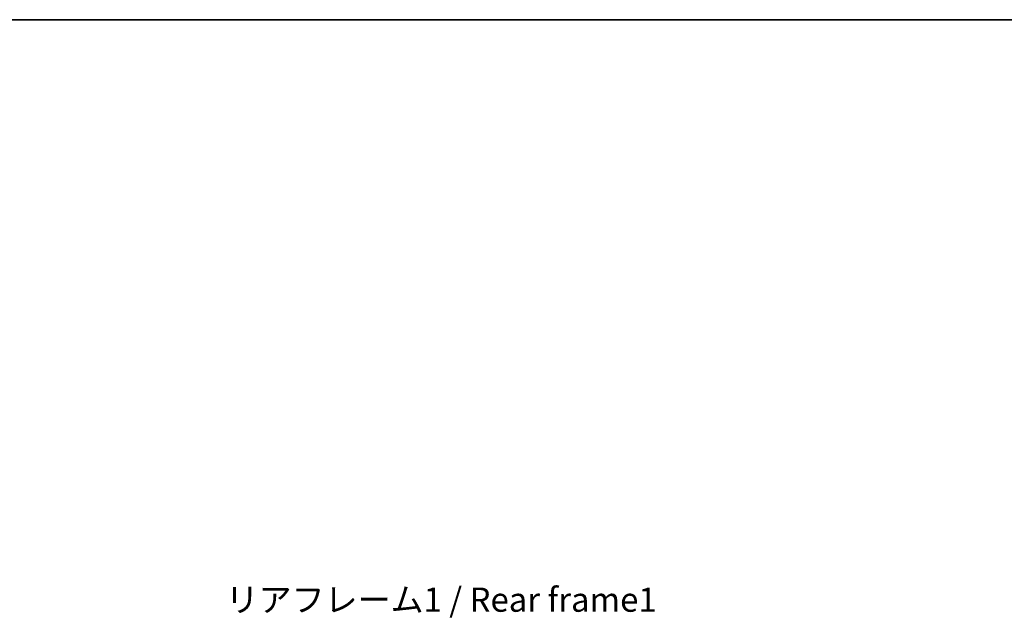
# Model space of a CAD drawing. Units: millimetres. Extents: x -9 to 8468, y -11 to 1113.
# Drawn here: x 1967 to 2375, y 866 to 1113 of the extents above; entities that cross this region are included whole.
import ezdxf

# ---------------------------------------------------------------- set-up
doc = ezdxf.new("R2010")
doc.units = ezdxf.units.MM
for name, color, linetype, lineweight in [('Border (ISO)', 7, 'Continuous', 35), ('Dimension (ISO)', 7, 'Continuous', 18), ('Dimension (ISO) @ 1', 7, 'Continuous', 18), ('Symbol (ISO)', 7, 'Continuous', 18)]:
    doc.layers.add(name, color=color, linetype=linetype, lineweight=lineweight)
doc.styles.add('Note Text (TK)', font='MS PGothic.ttf')
doc.dimstyles.new('Default - Method 1b (TK)', dxfattribs={"dimscale": 3, "dimtxt": 2.5, "dimasz": 2.5, "dimexe": 1, "dimexo": 1.5, "dimgap": 1, "dimtad": 1, "dimtoh": 1, "dimrnd": 1e-08, "dimdsep": 46, "dimtxsty": 'Note Text (TK)', "dimcen": 0.09, "dimdle": 5, "dimclrd": 100, "dimclre": 100, "dimclrt": 7, "dimadec": 1, "dimazin": 1, "dimtfac": 1, "dimtmove": 0, "dimatfit": 3, "dimfxl": 0, "dimtolj": 1, "dimlwd": -1, "dimlwe": -1, "dimarcsym": 0})

# ---------------------------------------------------------------- blocks, each defined once
blk = doc.blocks.new('図面枠 tk図枠')
at = {"layer": 'Border (ISO)'}
blk.add_line((14.5, 289), (405.5, 289), dxfattribs=at)
blk = doc.blocks.new('*D48')
at = {"layer": 'Defpoints', "color": 0, "transparency": 16777216}
for p in [(2334.33, 790.95), (2334.33, 707.95), (2410.33, 707.95)]:
    blk.add_point(p, dxfattribs=at)
at = {"layer": 'Dimension (ISO)', "color": 100, "transparency": 16777216}
for p, q in [((2410.33, 790.95), (2410.33, 957.2)), ((2340.33, 790.95), (2414.33, 790.95)), ((2410.33, 717.95), (2410.33, 780.95)), ((2340.33, 707.95), (2414.33, 707.95))]:
    blk.add_line(p, q, dxfattribs=at)
for points in [[(2408.66, 780.95), (2412, 780.95), (2410.33, 790.95)], [(2408.66, 717.95), (2412, 717.95), (2410.33, 707.95)]]:
    blk.add_solid(points, dxfattribs=at)
at = {"layer": 'Dimension (ISO)', "color": 7, "transparency": 16777216, "insert": (2399.74, 808.65), "char_height": 10, "attachment_point": 4, "rotation": 90, "style": 'Note Text (TK)'}
blk.add_mtext('\\A1;\\fＭＳ Ｐゴシック|b0|i0;\\H10.0000;有効寸法 / Max dim. 83', dxfattribs=at)

msp = doc.modelspace()

# ---------------------------------------------------------------- block references
at = {"xscale": 4, "yscale": 4, "zscale": 4}
msp.add_blockref('図面枠 tk図枠', (1116.4254, -42.6641), dxfattribs=at)

# ---------------------------------------------------------------- texts
at = {"layer": 'Symbol (ISO)', "color": 7, "insert": (2052.4007, 878.4379), "char_height": 10, "width": 179.12281, "attachment_point": 1, "line_spacing_factor": 1.5, "style": 'Note Text (TK)'}
msp.add_mtext('{\\fＭＳ Ｐゴシック|b0|i0;リアフレーム1 / Rear frame1}', dxfattribs=at)

# ---------------------------------------------------------------- dimensions: what is measured, and where the dimension line sits
at = {"layer": 'Dimension (ISO) @ 1', "color": 100, "true_color": 0x00ff3f}
dim = msp.add_linear_dim(base=(2410.3292, 707.9513), p1=(2334.3292, 790.9513), p2=(2334.3292, 707.9513), angle=270, text='\\fＭＳ Ｐゴシック|b0|i0;\\H10.0000;有効寸法 / Max dim. <>', dimstyle='Default - Method 1b (TK)', override={"dimscale": 1, "dimtxt": 10, "dimasz": 10, "dimexe": 4, "dimexo": 6, "dimgap": 4, "dimtoh": 0, "dimdec": 2, "dimcen": 0.36, "dimtol": 0, "dimlim": 0, "dimtp": 0, "dimtm": 0, "dimtdec": 2, "dimtix": 0, "dimtofl": 0, "dimtmove": 0, "dimatfit": 2}, dxfattribs=at)
dim.commit()
dim.dimension.update_dxf_attribs({"geometry": '*D48', "text_midpoint": (2410.3292, 880.9257), "dimtype": 128})

doc.saveas('drawing.dxf')
